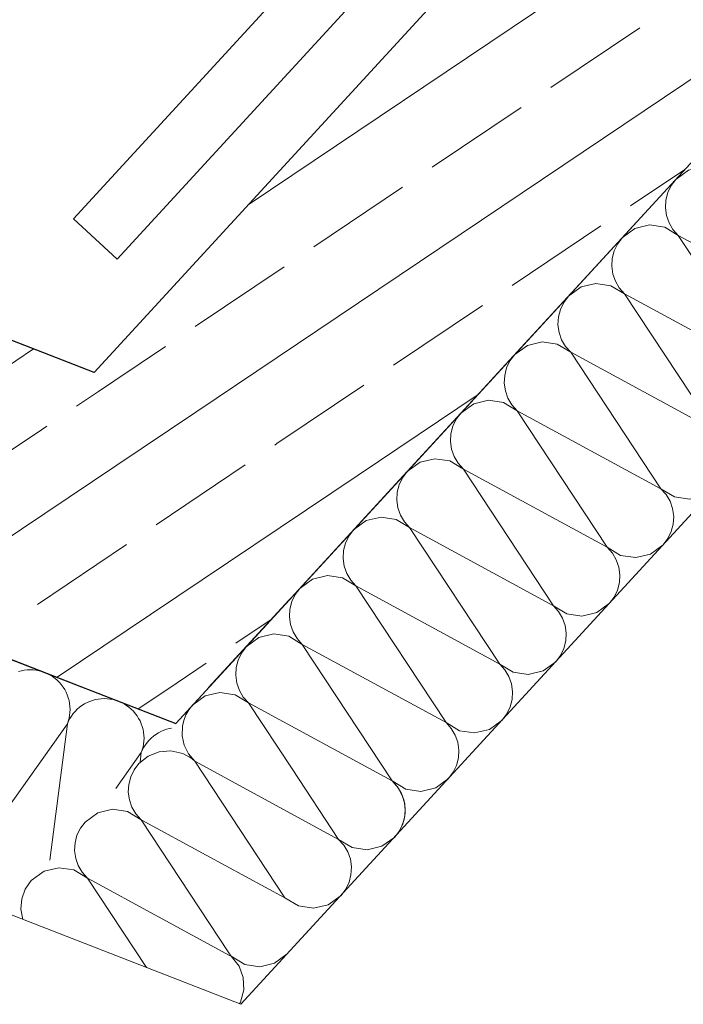
# Model space of a CAD drawing. Extents: x 0 to 69, y 0 to 49.5.
# Drawn here: x 35.7 to 36.3, y 4.7 to 5.5 of the extents above; entities that cross this region are included whole.
import ezdxf
from ezdxf.xclip import XClip

# ---------------------------------------------------------------- set-up
doc = ezdxf.new("R2010")
doc.units = 0
doc.header["$MEASUREMENT"] = 0
doc.header["$XCLIPFRAME"] = 0
doc.linetypes.add('Punktlinie 1', pattern=[0.0125, 0, -0.0125])
for name, color, linetype in [('80 Raum', 7, 'Continuous'), ('Neubau_10 Wand außen', 7, 'Continuous'), ('Neubau_20 Decke', 7, 'Continuous'), ('Neubau_50 Möblierung', 7, 'Continuous')]:
    doc.layers.add(name, color=color, linetype=linetype)
pattern_1 = [(33.91504102689951, (-131.4872620366228, 7.455181842111239), (-0.06695555769611787, 0.0995839007751847), []), (33.91504102689951, (-131.5207398154708, 7.504973792498832), (-0.06695555769611787, 0.0995839007751847), [0.09, -0.03])]

# ---------------------------------------------------------------- blocks, each defined once
blk = doc.blocks.new('*X18')
at = {"layer": 'Neubau_10 Wand außen', "color": 7, "linetype": 'Continuous', "lineweight": 13, "ltscale": 20}
for p, q in [((35.87417826071444, 4.789278791242179), (35.81947724614613, 4.819016978059061)), ((35.89326478697583, 4.707098760440148), (35.81947724614613, 4.819016978059061)), ((35.89374653711132, 4.705024509713205), (35.77438050296197, 4.769917811074007)), ((35.82388728264634, 4.694827755489781), (35.77438050296197, 4.769917811074007))]:
    blk.add_line(p, q, dxfattribs=at)
for centre, radius, start, end in [((35.84202561773822, 4.843566561551585), 0.03333333333333315, 68.24665970153856, 137.4330582059958), ((35.84202561773822, 4.843566561551585), 0.03333333333333317, 137.4330582059958, 227.4330582059963), ((35.79692887455405, 4.794467394566537), 0.03333333333333316, 47.43305820599588, 137.4330582059958), ((35.79692887455406, 4.794467394566531), 0.03333333333333335, 137.4330582059958, 227.4330582059964), ((35.75183213136989, 4.745368227581484), 0.03333333333333316, 47.43305820599585, 137.4330582059958), ((35.75183213136989, 4.745368227581484), 0.03333333333333337, 137.4330582059959, 197.635218638982), ((35.87257883693206, 4.67972432470567), 0.03333333333333335, 332.5174871868218, 335.2867511648147)]:
    blk.add_arc(centre, radius, start, end, dxfattribs=at)
blk = doc.blocks.new('*X19')
at = {"layer": 'Neubau_10 Wand außen', "color": 7, "linetype": 'Continuous', "lineweight": 13, "ltscale": 20}
for p, q in [((35.98532069489248, 4.802472242168294), (35.8645739893303, 4.868116145044108)), ((35.94022395170831, 4.753373075183246), (35.8645739893303, 4.868116145044108)), ((35.98532069489248, 4.802472242168294), (35.94618949869014, 4.861824995804157)), ((35.94022395170831, 4.753373075183246), (35.87417826143243, 4.789278790851847)), ((35.89512720852414, 4.704273908198199), (35.89326478794433, 4.707098758971179)), ((35.89512720852415, 4.704273908198194), (35.89374653782929, 4.70502450932288))]:
    blk.add_line(p, q, dxfattribs=at)
for centre, radius, start, end in [((35.88712236092238, 4.892665728536632), 0.03333333333333337, 171.3644182999337, 227.4330582059963), ((35.84202561773822, 4.843566561551585), 0.03333333333333315, 47.43305820599591, 68.24665842196218), ((36.00786906648456, 4.827021825660817), 0.03333333333333335, 317.433058205994, 47.43305820599635), ((36.00786906648456, 4.827021825660817), 0.03333333333333335, 317.4330582059958, 356.2509068882798), ((36.00786906648456, 4.827021825660817), 0.03333333333333335, 227.4330582059958, 317.4330582059958), ((35.96277232330039, 4.77792265867577), 0.03333333333333335, 317.433058205994, 47.43305820599634), ((35.96277232330039, 4.77792265867577), 0.03333333333333336, 227.4330582059959, 317.4330582059958), ((35.91767558011622, 4.728823491690723), 0.03333333333333337, 227.4330582059959, 317.4330582059958), ((35.87257883693206, 4.67972432470567), 0.03333333333333335, 335.2867528789269, 47.43305820599635)]:
    blk.add_arc(centre, radius, start, end, dxfattribs=at)
blk = doc.blocks.new('*X20')
at = {"layer": 'Neubau_10 Wand außen', "color": 7, "linetype": 'Continuous', "lineweight": 13, "ltscale": 20}
for p, q in [((36.39119138354992, 5.244364745033637), (36.27044467798774, 5.310008647909451)), ((36.34609464036576, 5.195265578048589), (36.27044467798774, 5.310008647909451)), ((36.34609464036576, 5.195265578048589), (36.22534793480357, 5.260909480924404)), ((36.30099789718158, 5.146166411063542), (36.22534793480357, 5.260909480924404)), ((36.30099789718158, 5.146166411063537), (36.1802511916194, 5.211810313939351)), ((36.25590115399741, 5.09706724407849), (36.1802511916194, 5.211810313939351)), ((36.25590115399741, 5.09706724407849), (36.13515444843523, 5.162711146954304)), ((36.21080441081325, 5.047968077093442), (36.13515444843523, 5.162711146954304)), ((36.21080441081325, 5.047968077093442), (36.09005770525106, 5.113611979969257)), ((36.16570766762907, 4.998868910108395), (36.09005770525106, 5.113611979969257)), ((36.16570766762907, 4.998868910108389), (36.04496096206689, 5.064512812984203)), ((36.1206109244449, 4.949769743123342), (36.04496096206689, 5.064512812984203)), ((36.1206109244449, 4.949769743123342), (35.99986421888272, 5.015413645999156)), ((36.07551418126074, 4.900670576138294), (35.99986421888272, 5.015413645999156)), ((36.07551418126074, 4.900670576138294), (35.95476747569855, 4.966314479014109)), ((36.03041743807656, 4.851571409153247), (35.95476747569855, 4.966314479014109)), ((36.03041743807656, 4.851571409153242), (35.90967073251438, 4.917215312029056)), ((35.94618948987407, 4.861825009175808), (35.90967073251438, 4.917215312029056))]:
    blk.add_line(p, q, dxfattribs=at)
for centre, radius, start, end in [((36.29299304957983, 5.334558231401976), 0.03333333333333316, 47.43305820599585, 137.4330582059958), ((36.29299304957983, 5.334558231401976), 0.03333333333333337, 137.4330582059959, 227.4330582059963), ((36.24789630639566, 5.285459064416928), 0.03333333333333315, 47.43305820599591, 137.4330582059958), ((36.24789630639566, 5.285459064416928), 0.03333333333333317, 137.4330582059958, 227.4330582059963), ((36.20279956321149, 5.23635989743188), 0.03333333333333316, 47.43305820599588, 137.4330582059958), ((36.20279956321149, 5.236359897431875), 0.03333333333333335, 137.4330582059958, 227.4330582059964), ((36.15770282002732, 5.187260730446828), 0.03333333333333316, 47.43305820599585, 137.4330582059958), ((36.15770282002732, 5.187260730446828), 0.03333333333333337, 137.4330582059959, 227.4330582059963), ((36.11260607684315, 5.138161563461781), 0.03333333333333315, 47.43305820599591, 137.4330582059958), ((36.11260607684315, 5.138161563461781), 0.03333333333333317, 137.4330582059958, 227.4330582059963), ((36.06750933365898, 5.089062396476733), 0.03333333333333316, 47.43305820599588, 137.4330582059958), ((36.06750933365898, 5.089062396476727), 0.03333333333333335, 137.4330582059958, 227.4330582059964), ((36.27844952558949, 5.121616827571013), 0.03333333333333335, 227.4330582059958, 317.4330582059958), ((36.23335278240533, 5.072517660585966), 0.03333333333333335, 317.433058205994, 47.43305820599634), ((36.02241259047481, 5.03996322949168), 0.03333333333333316, 47.43305820599585, 137.4330582059958), ((36.02241259047481, 5.03996322949168), 0.03333333333333337, 137.4330582059959, 227.4330582059963), ((36.23335278240533, 5.072517660585966), 0.03333333333333336, 227.4330582059959, 317.4330582059958), ((36.18825603922116, 5.023418493600919), 0.03333333333333316, 317.433058205994, 47.43305820599633), ((35.97731584729064, 4.990864062506633), 0.03333333333333315, 47.43305820599591, 137.4330582059958), ((35.97731584729064, 4.990864062506633), 0.03333333333333317, 137.4330582059958, 227.4330582059963), ((36.18825603922116, 5.023418493600919), 0.03333333333333337, 227.4330582059959, 317.4330582059958), ((36.14315929603698, 4.974319326615865), 0.03333333333333335, 317.433058205994, 47.43305820599635), ((35.93221910410647, 4.941764895521585), 0.03333333333333316, 47.43305820599588, 137.4330582059958), ((35.93221910410647, 4.94176489552158), 0.03333333333333335, 137.4330582059958, 227.4330582059964), ((36.14315929603698, 4.974319326615865), 0.03333333333333335, 227.4330582059958, 317.4330582059958), ((36.09806255285282, 4.925220159630818), 0.03333333333333335, 317.433058205994, 47.43305820599634), ((35.8871223609223, 4.892665728536532), 0.03333333333333316, 47.43305820599585, 137.4330582059958), ((35.8871223609223, 4.892665728536532), 0.03333333333333337, 137.4330582059959, 171.3643828998405), ((36.09806255285282, 4.925220159630818), 0.03333333333333336, 227.4330582059959, 317.4330582059958), ((36.05296580966865, 4.876120992645772), 0.03333333333333316, 317.433058205994, 47.43305820599633), ((36.05296580966865, 4.876120992645772), 0.03333333333333337, 227.4330582059959, 317.4330582059958), ((36.00786906648447, 4.827021825660718), 0.03333333333333335, 356.2509034288299, 47.43305820599635)]:
    blk.add_arc(centre, radius, start, end, dxfattribs=at)
blk = doc.blocks.new('*X47')
at = {"layer": 'Neubau_10 Wand außen', "color": 7, "linetype": 'Continuous', "lineweight": 13, "ltscale": 20}
for p, q in [((35.7189602362191, 4.944122037107182), (35.71655408095881, 4.943470730032747)), ((35.72140833561989, 4.944591710787156), (35.7189602362191, 4.944122037107182)), ((35.7238846883963, 4.944877124466933), (35.72140833561989, 4.944591710787156)), ((35.72637544577909, 4.944976681997439), (35.7238846883963, 4.944877124466933)), ((35.72886667844264, 4.94488982661258), (35.72637544577909, 4.944976681997439)), ((35.73134445440336, 4.944617044042901), (35.72886667844264, 4.94488982661258)), ((35.73379491693299, 4.944159859799182), (35.73134445440336, 4.944617044042901)), ((35.73620436205106, 4.943520830641164), (35.73379491693299, 4.944159859799182)), ((35.73855928806007, 4.942703539685391), (35.73620436205106, 4.943520830641164)), ((35.74084660641611, 4.941712529388185), (35.7385593414875, 4.942703518873715)), ((35.74305344434953, 4.940553370047344), (35.74084660641611, 4.941712529388185)), ((35.74516748743048, 4.939232534745826), (35.74305344434953, 4.940553370047344)), ((35.7471769130725, 4.937757410130416), (35.74516748743048, 4.939232534745826)), ((35.74907048375232, 4.93613624569633), (35.7471769130725, 4.937757410130416)), ((35.75083760985459, 4.934378107652689), (35.74907048375232, 4.93613624569633)), ((35.75246840889334, 4.9324928282206), (35.75083760985459, 4.934378107652689)), ((35.75395376077881, 4.930490950647388), (35.75246840889334, 4.9324928282206)), ((35.75528535882076, 4.928383670244478), (35.75395376077881, 4.930490950647388)), ((35.7564557561828, 4.926182771778676), (35.75528535882076, 4.928383670244478)), ((35.75745840752811, 4.923900563566971), (35.7564557561828, 4.926182771778676)), ((35.75828770562365, 4.92154980864343), (35.75745840752811, 4.923900563566971)), ((35.75893901269809, 4.919143653383142), (35.75828770562365, 4.92154980864343)), ((35.75940868637806, 4.91669555398235), (35.75893901269809, 4.919143653383142)), ((35.75969410005784, 4.914219201205943), (35.75940868637806, 4.91669555398235)), ((35.76973308550174, 4.914939020054798), (35.76773120792853, 4.913453668169321)), ((35.77184036590465, 4.916270618096751), (35.76973308550174, 4.914939020054798)), ((35.77404126437045, 4.917441015458785), (35.77184036590465, 4.916270618096751)), ((35.77632347258216, 4.918443666804091), (35.77404126437045, 4.917441015458785)), ((35.7786742275057, 4.919272964899635), (35.77632347258216, 4.918443666804091)), ((35.78108038276599, 4.919924271974071), (35.7786742275057, 4.919272964899635)), ((35.78352848216678, 4.920393945654045), (35.78108038276599, 4.919924271974071)), ((35.78600483494318, 4.92067935933382), (35.78352848216678, 4.920393945654045)), ((35.78849559232598, 4.920778916864327), (35.78600483494318, 4.92067935933382)), ((35.79098682498953, 4.920692061479468), (35.78849559232598, 4.920778916864327)), ((35.79346460095025, 4.920419278909789), (35.79098682498953, 4.920692061479468)), ((35.79591506347987, 4.91996209466607), (35.79346460095025, 4.920419278909789)), ((35.79832450859796, 4.919323065508053), (35.79591506347987, 4.91996209466607)), ((35.80067942928083, 4.918505776400743), (35.79832450859796, 4.919323065508053)), ((35.80296675296302, 4.917514764255079), (35.8006794932077, 4.918505751499202)), ((35.80517359089643, 4.916355604914239), (35.80296675296302, 4.917514764255079)), ((35.80728763397737, 4.915034769612721), (35.80517359089643, 4.916355604914239)), ((35.8092970596194, 4.913559644997311), (35.80728763397737, 4.915034769612721)), ((35.75897683539009, 4.904308972669253), (35.7594340196338, 4.906759435198882)), ((35.7594340196338, 4.906759435198882), (35.75970680220348, 4.909237211159597)), ((35.75979365758834, 4.911728443823149), (35.75969410005784, 4.914219201205943)), ((35.75970680220348, 4.909237211159597), (35.75979365758834, 4.911728443823149)), ((35.76246662601871, 4.908162172348487), (35.7609915014033, 4.906152746706461)), ((35.7640877904528, 4.910055743028308), (35.76246662601871, 4.908162172348487)), ((35.76584592849644, 4.911822869130579), (35.7640877904528, 4.910055743028308)), ((35.76773120792853, 4.913453668169321), (35.76584592849644, 4.911822869130579)), ((35.81119063029922, 4.911938480563226), (35.8092970596194, 4.913559644997311)), ((35.81295775640149, 4.910180342519585), (35.81119063029922, 4.911938480563226)), ((35.81458855544023, 4.908295063087496), (35.81295775640149, 4.910180342519585)), ((35.81607390732571, 4.906293185514283), (35.81458855544023, 4.908295063087496)), ((35.81740550536767, 4.904185905111373), (35.81607390732571, 4.906293185514283)), ((35.67806490233035, 4.787403163911886), (35.75752050587002, 4.899544574439113)), ((35.74295346787074, 4.784978344459655), (35.75752050587002, 4.899544574439113)), ((35.75752050587002, 4.899544574439113), (35.75833780623206, 4.901899527551175)), ((35.75851150676095, 4.901831865692101), (35.75752050587002, 4.899544574439113)), ((35.75833780623206, 4.901899527551175), (35.75897683539009, 4.904308972669253)), ((35.75967066610178, 4.904038703625517), (35.75851150676095, 4.901831865692101)), ((35.7609915014033, 4.906152746706461), (35.75967066610178, 4.904038703625517)), ((35.8185759027297, 4.901985006645571), (35.81740550536767, 4.904185905111373)), ((35.819578554075, 4.899702798433865), (35.8185759027297, 4.901985006645571)), ((35.82040785217055, 4.897352043510325), (35.819578554075, 4.899702798433865)), ((35.82105915924498, 4.894945888250037), (35.82040785217055, 4.897352043510325)), ((35.82152883292495, 4.892497788849244), (35.82105915924498, 4.894945888250037)), ((35.82181424660473, 4.890021436072837), (35.82152883292495, 4.892497788849244)), ((35.82191380413524, 4.887530678690045), (35.82181424660473, 4.890021436072837)), ((35.83185323204864, 4.890741254921694), (35.82985135447543, 4.889255903036217)), ((35.83396051245155, 4.892072852963647), (35.83185323204864, 4.890741254921694)), ((35.83616141091736, 4.893243250325679), (35.83396051245155, 4.892072852963647)), ((35.83844361912906, 4.894245901670986), (35.83616141091736, 4.893243250325679)), ((35.8407943740526, 4.895075199766529), (35.83844361912906, 4.894245901670986)), ((35.84320052931289, 4.895726506840965), (35.8407943740526, 4.895075199766529)), ((35.84498889080498, 4.896069608237438), (35.84320052931289, 4.895726506840965)), ((35.82109698193698, 4.880111207536148), (35.8215541661807, 4.882561670065777)), ((35.8215541661807, 4.882561670065777), (35.82182694875038, 4.885039446026493)), ((35.82311164795021, 4.881954981573355), (35.82179081264869, 4.879840938492412)), ((35.82182694875038, 4.885039446026493), (35.82191380413524, 4.887530678690045)), ((35.82458677256561, 4.883964407215382), (35.82311164795021, 4.881954981573355)), ((35.8262079369997, 4.885857977895204), (35.82458677256561, 4.883964407215382)), ((35.82796607504334, 4.887625103997474), (35.8262079369997, 4.885857977895204)), ((35.82985135447543, 4.889255903036217), (35.82796607504334, 4.887625103997474)), ((35.79833030570595, 4.845269983600459), (35.81964065241691, 4.875346809306008)), ((35.8186260216145, 4.867366983492434), (35.81964065241691, 4.875346809306008)), ((35.81964065241691, 4.875346809306008), (35.82045795277897, 4.877701762418071)), ((35.82063165330784, 4.877634100558996), (35.81964065241691, 4.875346809306008)), ((35.82045795277897, 4.877701762418071), (35.82109698193698, 4.880111207536148)), ((35.82179081264869, 4.879840938492412), (35.82063165330784, 4.877634100558996))]:
    blk.add_line(p, q, dxfattribs=at)
blk = doc.blocks.new('Zeichnung_4_1', base_point=(-131.4872620366228, 7.455181842111239))
at = {"layer": 'Neubau_10 Wand außen', "linetype": 'Continuous', "lineweight": 0, "true_color": 0x000000}
h = blk.add_hatch(dxfattribs=at)
h.set_pattern_fill('Beton__Stahlbeton_0001', color=18, style=0, pattern_type=2)
h.set_pattern_definition(pattern_1)
h.paths.add_polyline_path([(36.02998283179713, 5.097482122915883), (40.63161429204516, 10.10751733871127), (40.44749241585124, 10.2766301256519), (35.77997949618948, 5.194866342590284)])
h = blk.add_hatch(dxfattribs=at)
h.set_pattern_fill('Beton__Stahlbeton_0001', color=18, style=0, pattern_type=2)
h.set_pattern_definition(pattern_1)
h.paths.add_polyline_path([(35.77997949618943, 5.194866342590284), (35.36066853417339, 5.358201246653091), (35.26992691492423, 5.125250697102254), (35.59848706824467, 4.997266108138917)])
h = blk.add_hatch(dxfattribs=at)
h.set_pattern_fill('Beton__Stahlbeton_0001', color=18, style=0, pattern_type=2)
h.set_pattern_definition(pattern_1)
h.paths.add_polyline_path([(35.59848706821778, 4.997266108001683), (35.8484904033923, 4.899881888554644), (35.77997949536786, 5.194866342751244)])
h = blk.add_hatch(dxfattribs=at)
h.set_pattern_fill('Beton__Stahlbeton_0001', color=18, style=0, pattern_type=2)
h.set_pattern_definition(pattern_1)
h.paths.add_polyline_path([(35.77997949618948, 5.194866342590291), (35.84849040421392, 4.899881888393651), (36.02998283136402, 5.097482123143235)])
at = {"layer": 'Neubau_10 Wand außen', "color": 7, "linetype": 'Continuous', "lineweight": 25, "ltscale": 20}
for p, q in [((36.02998316214902, 5.097482487097832), (40.63161401282108, 10.10751721591671)), ((35.84849008703726, 4.899881755180044), (36.02998316214902, 5.097482487097832)), ((35.59848742076869, 4.997265934703358), (35.84849008703726, 4.899881755180044)), ((35.59848742076869, 4.997265934703358), (35.84849008703726, 4.899881755180044))]:
    blk.add_line(p, q, dxfattribs=at)
at = {"layer": 'Neubau_10 Wand außen', "color": 7, "linetype": 'Continuous', "lineweight": 25, "ltscale": 20, "flags": 128}
for points in [[(40.27837962891063, 10.09250824945798), (35.77997949618948, 5.194866342590291)], [(35.77997949618948, 5.194866342590279), (35.36066853417339, 5.358201246653091)]]:
    blk.add_lwpolyline(points, dxfattribs=at)
at = {"layer": 'Neubau_10 Wand außen', "color": 7, "linetype": 'Continuous', "lineweight": 18, "ltscale": 20, "flags": 128}
for points in [[(35.90329912998256, 4.663894325163878), (40.77891179300033, 9.972227109158752)], [(35.90329912998256, 4.663894325163878), (35.70329646149648, 4.7418017009034)]]:
    blk.add_lwpolyline(points, dxfattribs=at)
at = {"layer": 'Neubau_20 Decke', "color": 7, "linetype": 'Continuous', "lineweight": 13, "ltscale": 20, "flags": 128}
blk.add_lwpolyline([(43.64035017059467, 13.7528602254495), (43.47463635927515, 13.57243899058402), (40.44749241585124, 10.2766301256519), (40.63161429204521, 10.10751733871126), (35.848490405028, 4.899881889744498), (35.26892690221657, 5.125640229146719), (35.36066853273807, 5.358201243014579), (23.06087929549663, 10.14935870812559)], dxfattribs=at)
at = {"layer": 'Neubau_20 Decke', "color": 7, "linetype": 'Punktlinie 1', "lineweight": 13, "ltscale": 20, "flags": 128}
blk.add_lwpolyline([(43.64035017058252, 13.75286022543627), (43.47463635927515, 13.57243899058401), (40.44749241585124, 10.2766301256519), (40.63161429204519, 10.10751733871126), (35.84849040502797, 4.899881889744487), (35.26892690221657, 5.125640229146708), (35.36066853273807, 5.358201243014574), (23.06087944836435, 10.14935855581406), (22.97013782325357, 9.916408084806536), (22.68855395935561, 10.02610202752106), (22.68905429135046, 18.63094280452339), (22.43904878621281, 18.63095734119598), (22.43920088876279, 21.17095731423971), (17.30993091622963, 21.17095740039547), (17.31009303797244, 36.44219110065162), (17.37205571590832, 36.4611966489426), (17.44536611067948, 36.2221870549542), (31.95066685484835, 40.67133617104091), (31.87735646007717, 40.91034576502928), (37.77272843761197, 42.71860810205082), (38.26270656709374, 42.12921690878741), (38.07046158709413, 41.96939818817467), (48.34679846257748, 29.60806642669924), (48.53904312849846, 29.76788503765403), (48.69886173947751, 29.57564037170383), (50.2714822855641, 27.68394634622423), (49.74398886224063, 27.24542564198734)], dxfattribs=at)
at = {"layer": 'Neubau_50 Möblierung', "color": 7, "linetype": 'Continuous', "lineweight": 13, "ltscale": 20, "flags": 128}
for points in [[(35.76263044220269, 5.323807861586364), (37.79198388549035, 7.533270375913467)], [(37.82880826072912, 7.499447818525343), (35.79945481744146, 5.289985304198239)], [(35.79945481744146, 5.289985304198239), (35.76263044220269, 5.323807861586364)]]:
    blk.add_lwpolyline(points, dxfattribs=at)
at = {"layer": '80 Raum', "color": 7, "linetype": 'Continuous', "lineweight": 13, "ltscale": 20}
for name in ['*X20', '*X47', '*X19', '*X18']:
    blk.add_blockref(name, (0, 0), dxfattribs=at)

msp = doc.modelspace()

# ---------------------------------------------------------------- block references
at = {"color": 7, "linetype": 'Continuous', "lineweight": 13, "ltscale": 20}
ref = msp.add_blockref('Zeichnung_4_1', (-131.4872620366228, 7.455181842111239), dxfattribs=at)
XClip(ref).set_block_clipping_path([(1.233416679412545, 0.5), (59.44999999829238, 0.5), (59.44999966667339, 49.04999900528955), (1.24991505636032, 49.04999274667017)])

doc.saveas('drawing.dxf')
